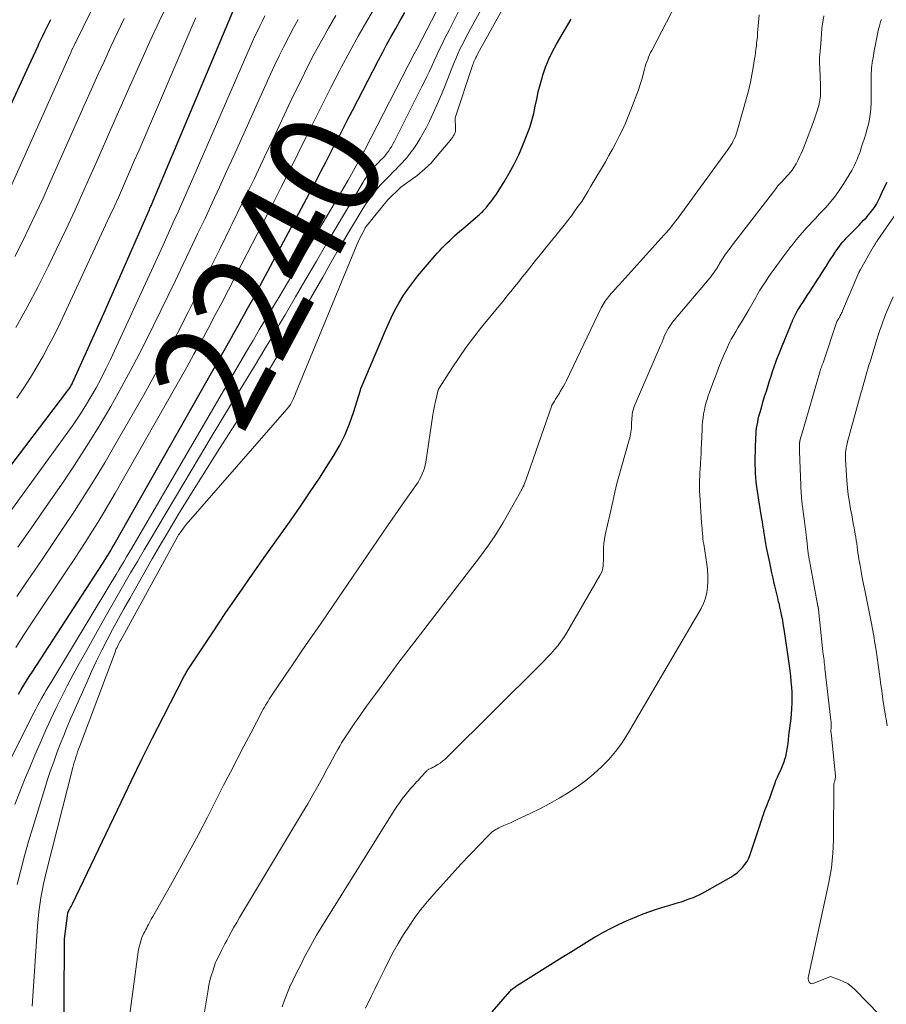
# Model space of a CAD drawing. Units: feet. Extents: x 1189172 to 1191672, y 7083870 to 7091370.
# Drawn here: x 1190002 to 1190079, y 7085261 to 7085349 of the extents above; entities that cross this region are included whole.
import ezdxf
from ezdxf.enums import TextEntityAlignment as Align

# ---------------------------------------------------------------- set-up
doc = ezdxf.new("R2010")
doc.units = ezdxf.units.FT
doc.header["$MEASUREMENT"] = 0
doc.layers.add('Level 44', color=7, linetype='Continuous', lineweight=0)
doc.layers.add('Level 45', color=7, linetype='Continuous', lineweight=0)
doc.styles.add('Style-ENGINEERING', font='ENGINEERING.shx')

msp = doc.modelspace()

# ---------------------------------------------------------------- linework, layer by layer
at = {"layer": 'Level 44', "color": 32, "linetype": 'Continuous', "lineweight": 30, "flags": 128}
for points, elevation in [([(1189997.71, 7085305.04), (1190006.1, 7085316.03), (1190006.16, 7085316.12), (1190006.22, 7085316.2), (1190006.28, 7085316.29), (1190006.33, 7085316.37), (1190006.38, 7085316.46), (1190006.43, 7085316.55), (1190006.48, 7085316.64), (1190006.52, 7085316.74), (1190009.33, 7085322.94), (1190013.41, 7085332.25), (1190013.45, 7085332.35), (1190013.49, 7085332.44), (1190013.54, 7085332.54), (1190013.58, 7085332.63), (1190013.62, 7085332.73), (1190013.66, 7085332.82), (1190013.7, 7085332.92), (1190013.74, 7085333.01), (1190021, 7085350.23)], 2230), ([(1190001.67, 7085288.87), (1190001.91, 7085289.27), (1190002.15, 7085289.66), (1190002.39, 7085290.05), (1190002.64, 7085290.44), (1190002.89, 7085290.83), (1190009.19, 7085300.53), (1190009.35, 7085300.77), (1190009.5, 7085301.01), (1190009.65, 7085301.25), (1190009.79, 7085301.49), (1190009.94, 7085301.73), (1190010.08, 7085301.97), (1190010.22, 7085302.21), (1190010.36, 7085302.46), (1190020.72, 7085320.74), (1190020.96, 7085321.17), (1190021.2, 7085321.6), (1190021.44, 7085322.02), (1190021.68, 7085322.45), (1190021.92, 7085322.88), (1190022.15, 7085323.31), (1190022.38, 7085323.74), (1190022.62, 7085324.17), (1190028.38, 7085334.94), (1190028.79, 7085335.7), (1190029.19, 7085336.47), (1190029.59, 7085337.24), (1190029.99, 7085338.02), (1190030.38, 7085338.79), (1190030.78, 7085339.56), (1190031.18, 7085340.33), (1190031.58, 7085341.1), (1190033.91, 7085345.6), (1190034.29, 7085346.31), (1190034.67, 7085347.03), (1190035.06, 7085347.74), (1190035.46, 7085348.45), (1190035.86, 7085349.16), (1190036.26, 7085349.87)], 2240), ([(1189997.07, 7085333.15), (1190002.59, 7085345.1), (1190002.8, 7085345.55), (1190003.01, 7085346), (1190003.22, 7085346.45), (1190003.43, 7085346.9), (1190003.51, 7085347.06), (1190003.68, 7085347.43), (1190003.86, 7085347.79), (1190004.03, 7085348.16), (1190004.21, 7085348.52), (1190004.39, 7085348.89), (1190004.56, 7085349.26)], 2220), ([(1190005.73, 7085255.69), (1190005.81, 7085266.96), (1190006.09, 7085269.25), (1190006.11, 7085269.31), (1190006.13, 7085269.36), (1190006.17, 7085269.43), (1190006.29, 7085269.65), (1190006.35, 7085269.76), (1190006.41, 7085269.87), (1190006.46, 7085269.99), (1190006.52, 7085270.1), (1190010.87, 7085279.21), (1190011.79, 7085281.13), (1190012.73, 7085283.04), (1190013.68, 7085284.95), (1190014.65, 7085286.85), (1190016.51, 7085290.47), (1190016.56, 7085290.55), (1190016.6, 7085290.63), (1190016.65, 7085290.72), (1190016.69, 7085290.8), (1190016.74, 7085290.88), (1190016.79, 7085290.96), (1190016.85, 7085291.04), (1190016.9, 7085291.12), (1190019.1, 7085294.43), (1190020.26, 7085296.16), (1190021.44, 7085297.88), (1190022.63, 7085299.59), (1190023.83, 7085301.3), (1190026.1, 7085304.48), (1190026.96, 7085305.71), (1190027.81, 7085306.96), (1190028.64, 7085308.21), (1190029.45, 7085309.48), (1190029.92, 7085310.22), (1190030.45, 7085311.14), (1190030.93, 7085312.09), (1190031.33, 7085313.06), (1190031.68, 7085314.06), (1190032.29, 7085316.07), (1190032.3, 7085316.09), (1190032.3, 7085316.1), (1190032.31, 7085316.12), (1190032.31, 7085316.14), (1190032.33, 7085316.2), (1190032.34, 7085316.22), (1190032.34, 7085316.24), (1190032.35, 7085316.26), (1190032.35, 7085316.27), (1190034.44, 7085321.21), (1190034.74, 7085321.89), (1190035.05, 7085322.56), (1190035.39, 7085323.22), (1190035.75, 7085323.87), (1190036.14, 7085324.5), (1190036.55, 7085325.11), (1190036.99, 7085325.71), (1190037.45, 7085326.29), (1190038.99, 7085328.12), (1190039.19, 7085328.35), (1190039.4, 7085328.58), (1190039.61, 7085328.8), (1190039.82, 7085329.02), (1190040.04, 7085329.24), (1190040.26, 7085329.45), (1190040.48, 7085329.66), (1190040.71, 7085329.87), (1190040.73, 7085329.88), (1190040.97, 7085330.1), (1190041.21, 7085330.31), (1190041.46, 7085330.52), (1190041.7, 7085330.72), (1190042.82, 7085331.68), (1190042.93, 7085331.77), (1190043.04, 7085331.87), (1190043.15, 7085331.97), (1190043.25, 7085332.07), (1190043.35, 7085332.17), (1190043.45, 7085332.28), (1190043.55, 7085332.39), (1190043.64, 7085332.5), (1190043.81, 7085332.71), (1190043.99, 7085332.93), (1190044.15, 7085333.16), (1190044.31, 7085333.39), (1190044.47, 7085333.62), (1190045.16, 7085334.71), (1190045.63, 7085335.5), (1190046.07, 7085336.31), (1190046.47, 7085337.14), (1190046.84, 7085337.99), (1190047.24, 7085338.98), (1190047.46, 7085339.59), (1190047.66, 7085340.21), (1190047.82, 7085340.84), (1190047.96, 7085341.48), (1190048.08, 7085342.13), (1190048.22, 7085342.77), (1190048.38, 7085343.4), (1190048.56, 7085344.03), (1190048.63, 7085344.25), (1190048.88, 7085344.98), (1190049.16, 7085345.69), (1190049.49, 7085346.38), (1190049.85, 7085347.05), (1190050.56, 7085348.26), (1190051.16, 7085349.28)], 2250), ([(1190044.09, 7085260.43), (1190045.67, 7085262.25), (1190045.73, 7085262.32), (1190045.8, 7085262.39), (1190045.88, 7085262.46), (1190045.96, 7085262.52), (1190046.04, 7085262.58), (1190046.12, 7085262.64), (1190046.2, 7085262.7), (1190046.28, 7085262.75), (1190050.37, 7085265.32), (1190051.1, 7085265.77), (1190051.82, 7085266.21), (1190052.54, 7085266.66), (1190053.27, 7085267.1), (1190053.38, 7085267.16), (1190054.06, 7085267.56), (1190054.75, 7085267.93), (1190055.46, 7085268.28), (1190056.17, 7085268.6), (1190056.48, 7085268.73), (1190057.05, 7085268.97), (1190057.63, 7085269.2), (1190058.22, 7085269.41), (1190058.81, 7085269.61), (1190059.21, 7085269.74), (1190059.6, 7085269.87), (1190059.99, 7085269.99), (1190060.39, 7085270.11), (1190060.78, 7085270.22), (1190061.03, 7085270.29), (1190061.3, 7085270.38), (1190061.57, 7085270.47), (1190061.84, 7085270.56), (1190062.11, 7085270.67), (1190062.37, 7085270.78), (1190062.63, 7085270.9), (1190062.88, 7085271.03), (1190063.13, 7085271.17), (1190065.46, 7085272.49), (1190065.75, 7085272.67), (1190066.03, 7085272.87), (1190066.28, 7085273.1), (1190066.52, 7085273.34), (1190066.73, 7085273.61), (1190066.92, 7085273.89), (1190067.07, 7085274.19), (1190067.19, 7085274.51), (1190068.08, 7085277.19), (1190068.15, 7085277.41), (1190068.23, 7085277.64), (1190068.3, 7085277.86), (1190068.38, 7085278.09), (1190068.46, 7085278.31), (1190068.54, 7085278.54), (1190068.62, 7085278.76), (1190068.71, 7085278.97), (1190068.74, 7085279.05), (1190068.85, 7085279.3), (1190068.95, 7085279.56), (1190069.04, 7085279.82), (1190069.14, 7085280.08), (1190069.29, 7085280.52), (1190069.4, 7085280.83), (1190069.51, 7085281.13), (1190069.64, 7085281.42), (1190069.77, 7085281.72), (1190069.9, 7085282.01), (1190070.03, 7085282.31), (1190070.15, 7085282.61), (1190070.26, 7085282.91), (1190070.27, 7085282.95), (1190070.38, 7085283.27), (1190070.46, 7085283.6), (1190070.52, 7085283.94), (1190070.57, 7085284.28), (1190070.59, 7085284.46), (1190070.62, 7085284.79), (1190070.66, 7085285.12), (1190070.7, 7085285.44), (1190070.75, 7085285.77), (1190070.79, 7085286.09), (1190070.83, 7085286.42), (1190070.86, 7085286.74), (1190070.89, 7085287.07), (1190070.93, 7085287.57), (1190070.95, 7085288.05), (1190070.96, 7085288.53), (1190070.95, 7085289.02), (1190070.92, 7085289.5), (1190070.88, 7085289.98), (1190070.83, 7085290.46), (1190070.77, 7085290.94), (1190070.71, 7085291.41), (1190070.48, 7085293.06), (1190070.42, 7085293.47), (1190070.36, 7085293.87), (1190070.3, 7085294.27), (1190070.24, 7085294.67), (1190070.19, 7085294.99), (1190070.15, 7085295.23), (1190070.11, 7085295.47), (1190070.06, 7085295.71), (1190070.01, 7085295.94), (1190069.96, 7085296.18), (1190069.91, 7085296.41), (1190069.86, 7085296.65), (1190069.81, 7085296.88), (1190069.75, 7085297.13), (1190069.67, 7085297.49), (1190069.58, 7085297.84), (1190069.5, 7085298.2), (1190069.42, 7085298.56), (1190069.36, 7085298.78), (1190069.26, 7085299.24), (1190069.15, 7085299.71), (1190069.05, 7085300.18), (1190068.95, 7085300.65), (1190068.67, 7085301.98), (1190068.63, 7085302.16), (1190068.6, 7085302.34), (1190068.57, 7085302.53), (1190068.54, 7085302.71), (1190068.51, 7085302.9), (1190068.48, 7085303.08), (1190068.45, 7085303.27), (1190068.43, 7085303.45), (1190068.41, 7085303.57), (1190068.37, 7085303.81), (1190068.33, 7085304.06), (1190068.29, 7085304.3), (1190068.25, 7085304.55), (1190067.96, 7085306.23), (1190067.9, 7085306.63), (1190067.84, 7085307.03), (1190067.79, 7085307.43), (1190067.75, 7085307.83), (1190067.74, 7085307.89), (1190067.71, 7085308.26), (1190067.69, 7085308.63), (1190067.67, 7085309.01), (1190067.66, 7085309.38), (1190067.66, 7085309.75), (1190067.66, 7085310.13), (1190067.67, 7085310.5), (1190067.68, 7085310.87), (1190067.72, 7085311.85), (1190067.73, 7085312.12), (1190067.75, 7085312.39), (1190067.78, 7085312.67), (1190067.82, 7085312.94), (1190067.87, 7085313.21), (1190067.92, 7085313.47), (1190067.98, 7085313.74), (1190068.05, 7085314), (1190068.2, 7085314.49), (1190068.34, 7085314.99), (1190068.49, 7085315.49), (1190068.65, 7085315.99), (1190068.8, 7085316.49), (1190068.93, 7085316.9), (1190069.07, 7085317.32), (1190069.21, 7085317.74), (1190069.35, 7085318.15), (1190069.5, 7085318.57), (1190069.51, 7085318.6), (1190069.66, 7085319), (1190069.81, 7085319.4), (1190069.97, 7085319.79), (1190070.13, 7085320.18), (1190070.17, 7085320.27), (1190070.31, 7085320.62), (1190070.46, 7085320.97), (1190070.6, 7085321.32), (1190070.74, 7085321.67), (1190070.88, 7085322), (1190070.95, 7085322.18), (1190071.03, 7085322.36), (1190071.11, 7085322.54), (1190071.2, 7085322.72), (1190071.28, 7085322.9), (1190071.38, 7085323.08), (1190071.48, 7085323.25), (1190071.58, 7085323.42), (1190071.76, 7085323.7), (1190071.96, 7085324.01), (1190072.16, 7085324.32), (1190072.36, 7085324.63), (1190072.56, 7085324.94), (1190073.27, 7085326), (1190073.47, 7085326.31), (1190073.66, 7085326.61), (1190073.85, 7085326.92), (1190074.05, 7085327.23), (1190074.07, 7085327.27), (1190074.25, 7085327.56), (1190074.43, 7085327.84), (1190074.62, 7085328.13), (1190074.8, 7085328.41), (1190074.9, 7085328.55), (1190075.05, 7085328.76), (1190075.2, 7085328.96), (1190075.35, 7085329.16), (1190075.51, 7085329.35), (1190075.68, 7085329.54), (1190075.85, 7085329.73), (1190076.03, 7085329.91), (1190076.2, 7085330.1), (1190076.92, 7085330.82), (1190077.14, 7085331.05), (1190077.36, 7085331.28), (1190077.58, 7085331.51), (1190077.79, 7085331.75), (1190077.95, 7085331.93), (1190078.07, 7085332.08), (1190078.19, 7085332.24), (1190078.31, 7085332.4), (1190078.41, 7085332.56), (1190078.51, 7085332.73), (1190078.61, 7085332.91), (1190078.7, 7085333.08), (1190078.79, 7085333.26), (1190079.15, 7085334.05), (1190079.26, 7085334.27), (1190079.36, 7085334.48), (1190079.47, 7085334.68)], 2260)]:
    msp.add_lwpolyline(points, dxfattribs=dict(at, elevation=elevation))
at = {"layer": 'Level 45', "color": 32, "linetype": 'Continuous', "lineweight": 0, "flags": 128}
for points, elevation in [([(1190000.22, 7085332.53), (1190006.39, 7085346.35), (1190006.44, 7085346.46), (1190006.49, 7085346.58), (1190006.54, 7085346.69), (1190006.6, 7085346.8), (1190006.65, 7085346.91), (1190006.7, 7085347.01), (1190006.75, 7085347.12), (1190006.81, 7085347.23), (1190014.19, 7085362.32)], 2222), ([(1190002.91, 7085260.93), (1190003.39, 7085268.1), (1190003.44, 7085268.74), (1190003.51, 7085269.37), (1190003.59, 7085270.01), (1190003.69, 7085270.64), (1190003.81, 7085271.27), (1190003.93, 7085271.9), (1190004.07, 7085272.52), (1190004.23, 7085273.14), (1190006.55, 7085282.3), (1190006.61, 7085282.53), (1190006.67, 7085282.77), (1190006.74, 7085283), (1190006.82, 7085283.23), (1190006.89, 7085283.47), (1190006.97, 7085283.7), (1190007.05, 7085283.93), (1190007.14, 7085284.16), (1190010.33, 7085292.63), (1190010.38, 7085292.77), (1190010.44, 7085292.91), (1190010.5, 7085293.04), (1190010.56, 7085293.18), (1190010.62, 7085293.31), (1190010.69, 7085293.45), (1190010.76, 7085293.58), (1190010.83, 7085293.71), (1190015.94, 7085302.99), (1190016.01, 7085303.11), (1190016.02, 7085303.13), (1190016.03, 7085303.15), (1190016.04, 7085303.17), (1190016.06, 7085303.18), (1190016.68, 7085304.05), (1190025.72, 7085314.38), (1190025.88, 7085314.58), (1190026.03, 7085314.79), (1190026.16, 7085315.02), (1190026.27, 7085315.26), (1190026.47, 7085315.74), (1190026.48, 7085315.78), (1190032.12, 7085329.44), (1190032.71, 7085330.58), (1190032.72, 7085330.6), (1190032.8, 7085330.73), (1190034.72, 7085333.09), (1190035.93, 7085334.25), (1190037.27, 7085335.2), (1190037.36, 7085335.26), (1190038.31, 7085336.09), (1190038.45, 7085336.23), (1190038.59, 7085336.36), (1190038.72, 7085336.5), (1190038.84, 7085336.65), (1190040.47, 7085338.61), (1190040.51, 7085338.67), (1190040.56, 7085338.73), (1190040.6, 7085338.8), (1190040.64, 7085338.86), (1190040.68, 7085338.92), (1190040.72, 7085338.99), (1190040.75, 7085339.06), (1190040.77, 7085339.13), (1190040.8, 7085339.23), (1190040.81, 7085339.31), (1190040.82, 7085339.39), (1190040.82, 7085339.47), (1190040.79, 7085340.45), (1190042.37, 7085345.22), (1190042.42, 7085345.35), (1190042.46, 7085345.47), (1190042.51, 7085345.59), (1190042.56, 7085345.71), (1190042.62, 7085345.84), (1190042.68, 7085345.95), (1190042.74, 7085346.07), (1190042.8, 7085346.19), (1190046.16, 7085352.23)], 2248), ([(1189999.89, 7085280.95), (1190003.06, 7085287.19), (1190003.24, 7085287.53), (1190003.41, 7085287.87), (1190003.6, 7085288.21), (1190003.78, 7085288.54), (1190003.97, 7085288.88), (1190004.16, 7085289.21), (1190004.36, 7085289.54), (1190004.56, 7085289.87), (1190009.96, 7085298.8), (1190010.19, 7085299.19), (1190010.43, 7085299.58), (1190010.66, 7085299.98), (1190010.9, 7085300.37), (1190011.13, 7085300.76), (1190011.36, 7085301.16), (1190011.59, 7085301.55), (1190011.82, 7085301.94), (1190021.5, 7085318.53), (1190021.8, 7085319.03), (1190022.09, 7085319.53), (1190022.38, 7085320.03), (1190022.68, 7085320.53), (1190022.71, 7085320.57), (1190022.99, 7085321.05), (1190023.27, 7085321.52), (1190023.56, 7085322), (1190023.84, 7085322.47), (1190024.13, 7085322.95), (1190024.41, 7085323.43), (1190024.7, 7085323.9), (1190024.98, 7085324.38), (1190031.21, 7085334.86), (1190032.46, 7085337.14), (1190032.49, 7085337.19), (1190032.52, 7085337.25), (1190032.55, 7085337.3), (1190032.58, 7085337.36), (1190032.61, 7085337.42), (1190032.64, 7085337.47), (1190032.67, 7085337.53), (1190032.7, 7085337.59), (1190037.15, 7085346.22), (1190037.18, 7085346.27), (1190037.21, 7085346.33), (1190037.24, 7085346.38), (1190037.27, 7085346.43), (1190037.29, 7085346.49), (1190037.32, 7085346.54), (1190037.35, 7085346.6), (1190037.38, 7085346.65), (1190039.53, 7085350.81)], 2242), ([(1190001.45, 7085321.69), (1190002.47, 7085323.51), (1190003.43, 7085325.35), (1190004.36, 7085327.21), (1190005.06, 7085328.64), (1190005.91, 7085330.43), (1190006.74, 7085332.22), (1190007.56, 7085334.02), (1190008.37, 7085335.82), (1190009.17, 7085337.63), (1190009.96, 7085339.44), (1190010.76, 7085341.25), (1190011.56, 7085343.06), (1190012.59, 7085345.39), (1190013.43, 7085347.27), (1190014.3, 7085349.14), (1190015.19, 7085351.01)], 2226), ([(1190001.57, 7085271.82), (1190001.88, 7085273.11), (1190002.22, 7085274.39), (1190002.58, 7085275.67), (1190002.96, 7085276.94), (1190004.03, 7085280.42), (1190004.29, 7085281.23), (1190004.55, 7085282.02), (1190004.83, 7085282.82), (1190005.12, 7085283.6), (1190005.42, 7085284.39), (1190005.73, 7085285.17), (1190006.05, 7085285.95), (1190006.38, 7085286.72), (1190007.79, 7085289.92), (1190008.22, 7085290.88), (1190008.67, 7085291.84), (1190009.14, 7085292.79), (1190009.62, 7085293.73), (1190010.11, 7085294.66), (1190010.61, 7085295.59), (1190011.12, 7085296.51), (1190011.64, 7085297.43), (1190013.66, 7085300.98), (1190014.06, 7085301.69), (1190014.48, 7085302.4), (1190014.89, 7085303.1), (1190015.31, 7085303.8), (1190016.11, 7085305.12), (1190016.94, 7085306.47), (1190017.78, 7085307.82), (1190018.62, 7085309.17), (1190019.47, 7085310.51), (1190021.56, 7085313.77), (1190022.8, 7085315.75), (1190024.03, 7085317.75), (1190025.22, 7085319.76), (1190026.4, 7085321.79), (1190028.92, 7085326.2), (1190029.55, 7085327.31), (1190030.19, 7085328.41), (1190030.84, 7085329.52), (1190031.49, 7085330.62), (1190032.26, 7085331.91), (1190032.54, 7085332.36), (1190032.82, 7085332.79), (1190033.13, 7085333.22), (1190033.44, 7085333.64), (1190033.77, 7085334.05), (1190034.11, 7085334.45), (1190034.47, 7085334.84), (1190034.83, 7085335.21), (1190035.29, 7085335.67), (1190035.49, 7085335.86), (1190035.68, 7085336.06), (1190035.87, 7085336.25), (1190036.06, 7085336.45), (1190036.25, 7085336.65), (1190036.43, 7085336.85), (1190036.6, 7085337.06), (1190036.76, 7085337.28), (1190037.07, 7085337.71), (1190037.37, 7085338.15), (1190037.66, 7085338.6), (1190037.93, 7085339.06), (1190038.18, 7085339.54), (1190038.47, 7085340.14), (1190038.85, 7085340.93), (1190039.21, 7085341.72), (1190039.55, 7085342.52), (1190039.88, 7085343.33), (1190040.45, 7085344.8), (1190040.64, 7085345.26), (1190040.83, 7085345.72), (1190041.03, 7085346.18), (1190041.24, 7085346.64), (1190041.46, 7085347.08), (1190041.68, 7085347.53), (1190041.91, 7085347.97), (1190042.14, 7085348.41), (1190043.88, 7085351.57)], 2246), ([(1190010.82, 7085254.03), (1190012.39, 7085265.79), (1190012.43, 7085266.01), (1190012.47, 7085266.23), (1190012.53, 7085266.45), (1190012.59, 7085266.67), (1190012.73, 7085267.09), (1190012.76, 7085267.15), (1190012.91, 7085267.47), (1190012.99, 7085267.63), (1190013.07, 7085267.79), (1190013.16, 7085267.95), (1190013.24, 7085268.11), (1190013.32, 7085268.26), (1190013.44, 7085268.49), (1190013.57, 7085268.72), (1190013.7, 7085268.95), (1190013.83, 7085269.18), (1190015.29, 7085271.74), (1190016.14, 7085273.25), (1190016.97, 7085274.77), (1190017.79, 7085276.3), (1190018.59, 7085277.85), (1190020.05, 7085280.71), (1190020.65, 7085281.88), (1190021.26, 7085283.05), (1190021.86, 7085284.21), (1190022.47, 7085285.38), (1190023.5, 7085287.34), (1190023.6, 7085287.52), (1190023.71, 7085287.7), (1190023.81, 7085287.88), (1190023.92, 7085288.06), (1190024.03, 7085288.24), (1190024.14, 7085288.41), (1190024.26, 7085288.59), (1190024.37, 7085288.76), (1190025.57, 7085290.53), (1190026.28, 7085291.59), (1190027, 7085292.64), (1190027.72, 7085293.7), (1190028.44, 7085294.75), (1190034.71, 7085303.92), (1190035.19, 7085304.62), (1190035.67, 7085305.31), (1190036.16, 7085306), (1190036.65, 7085306.69), (1190037.31, 7085307.62), (1190037.46, 7085307.85), (1190037.6, 7085308.08), (1190037.73, 7085308.33), (1190037.84, 7085308.58), (1190037.94, 7085308.84), (1190038.03, 7085309.1), (1190038.09, 7085309.37), (1190038.14, 7085309.64), (1190038.79, 7085313.87), (1190038.85, 7085314.23), (1190038.92, 7085314.6), (1190039, 7085314.96), (1190039.08, 7085315.31), (1190039.24, 7085315.99), (1190039.24, 7085316.01), (1190039.25, 7085316.03), (1190039.26, 7085316.05), (1190039.27, 7085316.07), (1190039.3, 7085316.16), (1190039.31, 7085316.18), (1190039.32, 7085316.2), (1190039.33, 7085316.22), (1190039.34, 7085316.24), (1190040.52, 7085318.08), (1190041.14, 7085319.01), (1190041.78, 7085319.93), (1190042.45, 7085320.82), (1190043.14, 7085321.7), (1190044.72, 7085323.62), (1190045.07, 7085324.05), (1190045.41, 7085324.47), (1190045.76, 7085324.9), (1190046.1, 7085325.32), (1190046.44, 7085325.75), (1190046.78, 7085326.18), (1190047.13, 7085326.61), (1190047.47, 7085327.03), (1190047.66, 7085327.27), (1190048.1, 7085327.82), (1190048.54, 7085328.36), (1190048.97, 7085328.9), (1190049.41, 7085329.45), (1190050.55, 7085330.85), (1190050.88, 7085331.26), (1190051.2, 7085331.68), (1190051.51, 7085332.11), (1190051.81, 7085332.54), (1190052.11, 7085332.97), (1190052.4, 7085333.42), (1190052.67, 7085333.86), (1190052.94, 7085334.32), (1190054.23, 7085336.52), (1190054.55, 7085337.08), (1190054.87, 7085337.65), (1190055.18, 7085338.22), (1190055.48, 7085338.8), (1190055.76, 7085339.38), (1190056.03, 7085339.97), (1190056.28, 7085340.56), (1190056.52, 7085341.17), (1190057.19, 7085342.95), (1190057.32, 7085343.33), (1190057.45, 7085343.71), (1190057.56, 7085344.09), (1190057.66, 7085344.47), (1190057.75, 7085344.81), (1190057.81, 7085345.03), (1190057.87, 7085345.24), (1190057.94, 7085345.45), (1190058.02, 7085345.66), (1190058.1, 7085345.87), (1190058.19, 7085346.08), (1190058.28, 7085346.28), (1190058.38, 7085346.48), (1190060.6, 7085350.74)], 2252), ([(1190001.36, 7085279), (1190001.79, 7085280.11), (1190002.22, 7085281.21), (1190002.68, 7085282.31), (1190003.14, 7085283.4), (1190003.61, 7085284.49), (1190004.07, 7085285.53), (1190004.55, 7085286.56), (1190005.03, 7085287.58), (1190005.53, 7085288.6), (1190006.05, 7085289.61), (1190006.58, 7085290.61), (1190007.12, 7085291.61), (1190007.67, 7085292.6), (1190009.33, 7085295.54), (1190009.92, 7085296.58), (1190010.52, 7085297.63), (1190011.12, 7085298.67), (1190011.72, 7085299.71), (1190012.33, 7085300.75), (1190012.94, 7085301.78), (1190013.55, 7085302.82), (1190014.16, 7085303.85), (1190017.89, 7085310.11), (1190018.84, 7085311.71), (1190019.8, 7085313.29), (1190020.76, 7085314.88), (1190021.73, 7085316.46), (1190022.24, 7085317.28), (1190022.95, 7085318.45), (1190023.66, 7085319.63), (1190024.36, 7085320.8), (1190025.06, 7085321.99), (1190025.55, 7085322.82), (1190026.48, 7085324.42), (1190027.42, 7085326.02), (1190028.36, 7085327.62), (1190029.3, 7085329.22), (1190032.53, 7085334.69), (1190032.67, 7085334.91), (1190032.81, 7085335.12), (1190032.95, 7085335.33), (1190033.1, 7085335.54), (1190033.26, 7085335.74), (1190033.42, 7085335.94), (1190033.6, 7085336.13), (1190033.77, 7085336.31), (1190033.99, 7085336.52), (1190034.08, 7085336.62), (1190034.17, 7085336.71), (1190034.27, 7085336.8), (1190034.36, 7085336.9), (1190034.45, 7085336.99), (1190034.53, 7085337.09), (1190034.61, 7085337.19), (1190034.69, 7085337.3), (1190034.83, 7085337.5), (1190034.97, 7085337.71), (1190035.1, 7085337.92), (1190035.22, 7085338.14), (1190035.34, 7085338.36), (1190037.8, 7085343.24), (1190038.03, 7085343.7), (1190038.25, 7085344.15), (1190038.47, 7085344.61), (1190038.68, 7085345.08), (1190038.89, 7085345.54), (1190039.11, 7085346), (1190039.32, 7085346.46), (1190039.55, 7085346.92), (1190039.87, 7085347.57), (1190040.26, 7085348.35), (1190040.66, 7085349.13), (1190041.06, 7085349.91)], 2244), ([(1190001.43, 7085293.05), (1190002.17, 7085294.18), (1190002.91, 7085295.31), (1190006.03, 7085299.98), (1190006.59, 7085300.82), (1190007.15, 7085301.67), (1190007.7, 7085302.52), (1190008.24, 7085303.38), (1190008.78, 7085304.24), (1190009.31, 7085305.11), (1190009.82, 7085305.98), (1190010.33, 7085306.86), (1190016.75, 7085318.14), (1190017.39, 7085319.28), (1190018.03, 7085320.43), (1190018.65, 7085321.58), (1190019.27, 7085322.74), (1190019.88, 7085323.9), (1190020.49, 7085325.06), (1190021.09, 7085326.23), (1190021.69, 7085327.39), (1190024.44, 7085332.74), (1190025.19, 7085334.23), (1190025.94, 7085335.71), (1190026.68, 7085337.21), (1190027.42, 7085338.7), (1190028.15, 7085340.19), (1190028.9, 7085341.68), (1190029.65, 7085343.17), (1190030.42, 7085344.64), (1190030.61, 7085345.02), (1190031.34, 7085346.39), (1190032.09, 7085347.75), (1190032.86, 7085349.09), (1190033.65, 7085350.42)], 2238), ([(1190000.53, 7085304.62), (1190006.1, 7085312.3), (1190006.64, 7085313.07), (1190007.17, 7085313.86), (1190007.68, 7085314.66), (1190008.16, 7085315.47), (1190008.63, 7085316.29), (1190009.07, 7085317.13), (1190009.5, 7085317.97), (1190009.91, 7085318.83), (1190014.62, 7085329.05), (1190014.96, 7085329.79), (1190015.3, 7085330.54), (1190015.63, 7085331.28), (1190015.97, 7085332.03), (1190016.31, 7085332.77), (1190016.64, 7085333.52), (1190016.97, 7085334.27), (1190017.3, 7085335.02), (1190022.64, 7085347.28), (1190022.85, 7085347.75), (1190023.07, 7085348.21), (1190023.29, 7085348.66), (1190023.52, 7085349.12), (1190023.75, 7085349.57)], 2232), ([(1190001.34, 7085328.04), (1190002, 7085329.33), (1190002.64, 7085330.63), (1190003.27, 7085331.94), (1190003.88, 7085333.25), (1190004.47, 7085334.57), (1190007.09, 7085340.48), (1190007.66, 7085341.75), (1190008.22, 7085343.02), (1190008.79, 7085344.29), (1190009.37, 7085345.56), (1190009.95, 7085346.83), (1190010.54, 7085348.09), (1190011.14, 7085349.35)], 2224), ([(1190001.52, 7085315.37), (1190002.15, 7085316.29), (1190002.74, 7085317.22), (1190003.32, 7085318.16), (1190003.88, 7085319.12), (1190004.41, 7085320.09), (1190004.92, 7085321.07), (1190005.4, 7085322.07), (1190009.48, 7085330.83), (1190009.87, 7085331.66), (1190010.25, 7085332.49), (1190010.62, 7085333.32), (1190010.99, 7085334.15), (1190011.35, 7085334.99), (1190011.72, 7085335.83), (1190012.08, 7085336.67), (1190012.44, 7085337.5), (1190017.21, 7085348.6), (1190017.56, 7085349.4)], 2228), ([(1190001.54, 7085297.61), (1190002.61, 7085299.18), (1190002.81, 7085299.47), (1190003.79, 7085300.91), (1190004.76, 7085302.34), (1190005.72, 7085303.79), (1190006.68, 7085305.23), (1190007.62, 7085306.69), (1190008.55, 7085308.16), (1190009.44, 7085309.64), (1190010.32, 7085311.14), (1190012.86, 7085315.59), (1190013.9, 7085317.44), (1190014.92, 7085319.3), (1190015.91, 7085321.18), (1190016.88, 7085323.06), (1190017.84, 7085324.95), (1190018.79, 7085326.85), (1190019.73, 7085328.75), (1190020.67, 7085330.65), (1190020.79, 7085330.9), (1190021.78, 7085332.94), (1190022.77, 7085334.97), (1190023.74, 7085337.01), (1190024.71, 7085339.06), (1190025.83, 7085341.46), (1190026.4, 7085342.65), (1190026.98, 7085343.83), (1190027.57, 7085345.01), (1190028.17, 7085346.18), (1190028.8, 7085347.34), (1190029.44, 7085348.48), (1190030.11, 7085349.62)], 2236), ([(1190001.63, 7085302.01), (1190002.34, 7085303.02), (1190003.04, 7085304.04), (1190003.74, 7085305.05), (1190005.55, 7085307.66), (1190006.7, 7085309.37), (1190007.81, 7085311.09), (1190008.89, 7085312.84), (1190009.94, 7085314.61), (1190010.94, 7085316.4), (1190011.92, 7085318.21), (1190012.86, 7085320.03), (1190013.78, 7085321.87), (1190015.73, 7085325.9), (1190016.4, 7085327.29), (1190017.06, 7085328.67), (1190017.72, 7085330.06), (1190018.38, 7085331.45), (1190019.03, 7085332.85), (1190019.68, 7085334.24), (1190020.32, 7085335.64), (1190020.95, 7085337.04), (1190024.26, 7085344.36), (1190024.64, 7085345.19), (1190025.03, 7085346.01), (1190025.44, 7085346.83), (1190025.85, 7085347.64), (1190026.28, 7085348.45), (1190026.73, 7085349.25)], 2234), ([(1190017.47, 7085255.23), (1190018.65, 7085262.39), (1190018.73, 7085262.81), (1190018.82, 7085263.23), (1190018.94, 7085263.65), (1190019.07, 7085264.06), (1190019.33, 7085264.85), (1190019.39, 7085264.96), (1190019.7, 7085265.6), (1190019.85, 7085265.91), (1190020.01, 7085266.22), (1190020.17, 7085266.53), (1190020.33, 7085266.83), (1190020.48, 7085267.11), (1190020.72, 7085267.56), (1190020.97, 7085268), (1190021.22, 7085268.44), (1190021.48, 7085268.87), (1190027.11, 7085278.28), (1190027.58, 7085279.06), (1190028.03, 7085279.85), (1190028.48, 7085280.64), (1190028.92, 7085281.44), (1190029.31, 7085282.17), (1190029.55, 7085282.6), (1190029.79, 7085283.04), (1190030.03, 7085283.48), (1190030.28, 7085283.92), (1190030.45, 7085284.22), (1190030.61, 7085284.5), (1190030.78, 7085284.78), (1190030.95, 7085285.05), (1190031.13, 7085285.32), (1190031.32, 7085285.59), (1190031.5, 7085285.86), (1190031.69, 7085286.13), (1190031.87, 7085286.4), (1190032.04, 7085286.63), (1190032.31, 7085287.01), (1190032.58, 7085287.4), (1190032.85, 7085287.78), (1190033.12, 7085288.15), (1190034.16, 7085289.56), (1190034.95, 7085290.64), (1190035.75, 7085291.72), (1190036.56, 7085292.79), (1190037.38, 7085293.85), (1190042.95, 7085301.09), (1190043.7, 7085302.11), (1190044.42, 7085303.15), (1190045.08, 7085304.23), (1190045.72, 7085305.32), (1190046.77, 7085307.25), (1190046.85, 7085307.4), (1190046.92, 7085307.55), (1190046.99, 7085307.71), (1190047.05, 7085307.87), (1190047.11, 7085308.03), (1190047.17, 7085308.19), (1190047.23, 7085308.36), (1190047.28, 7085308.52), (1190049.43, 7085314.71), (1190049.44, 7085314.74), (1190049.67, 7085315.1), (1190049.78, 7085315.27), (1190049.89, 7085315.45), (1190050, 7085315.63), (1190050.11, 7085315.81), (1190050.19, 7085315.94), (1190050.34, 7085316.19), (1190050.48, 7085316.44), (1190050.62, 7085316.69), (1190050.74, 7085316.95), (1190053.87, 7085323.43), (1190053.95, 7085323.58), (1190054.03, 7085323.73), (1190054.12, 7085323.88), (1190054.21, 7085324.03), (1190054.3, 7085324.17), (1190054.41, 7085324.31), (1190054.51, 7085324.44), (1190054.62, 7085324.57), (1190054.75, 7085324.72), (1190054.92, 7085324.91), (1190055.1, 7085325.11), (1190055.28, 7085325.31), (1190055.46, 7085325.51), (1190059.5, 7085329.96), (1190059.68, 7085330.16), (1190059.85, 7085330.36), (1190060.02, 7085330.57), (1190060.19, 7085330.77), (1190060.36, 7085330.98), (1190060.52, 7085331.19), (1190060.68, 7085331.4), (1190060.84, 7085331.62), (1190065.24, 7085337.65), (1190065.36, 7085337.83), (1190065.47, 7085338.01), (1190065.58, 7085338.19), (1190065.69, 7085338.38), (1190065.78, 7085338.57), (1190065.87, 7085338.77), (1190065.94, 7085338.97), (1190066.01, 7085339.17), (1190066.9, 7085342.34), (1190067.07, 7085342.99), (1190067.23, 7085343.64), (1190067.36, 7085344.3), (1190067.48, 7085344.96), (1190067.6, 7085345.72), (1190067.65, 7085346), (1190067.69, 7085346.29), (1190067.72, 7085346.58), (1190067.76, 7085346.87), (1190067.78, 7085347.16), (1190067.81, 7085347.45), (1190067.84, 7085347.74), (1190067.86, 7085348.03), (1190068, 7085349.65)], 2254), ([(1190025.3, 7085260.87), (1190025.51, 7085261.47), (1190025.95, 7085262.62), (1190025.96, 7085262.64), (1190025.97, 7085262.66), (1190025.97, 7085262.68), (1190025.98, 7085262.7), (1190026.02, 7085262.78), (1190026.03, 7085262.8), (1190026.04, 7085262.82), (1190026.05, 7085262.84), (1190026.06, 7085262.86), (1190026.49, 7085263.74), (1190026.72, 7085264.19), (1190026.95, 7085264.65), (1190027.18, 7085265.1), (1190027.42, 7085265.55), (1190027.64, 7085265.97), (1190028, 7085266.63), (1190028.37, 7085267.28), (1190028.75, 7085267.92), (1190029.14, 7085268.56), (1190035.32, 7085278.44), (1190035.55, 7085278.8), (1190035.79, 7085279.14), (1190036.04, 7085279.48), (1190036.3, 7085279.82), (1190036.8, 7085280.44), (1190036.82, 7085280.46), (1190036.83, 7085280.48), (1190036.85, 7085280.49), (1190036.86, 7085280.51), (1190036.92, 7085280.57), (1190036.94, 7085280.58), (1190036.95, 7085280.6), (1190036.97, 7085280.61), (1190036.98, 7085280.63), (1190037.21, 7085280.87), (1190037.33, 7085281.01), (1190037.46, 7085281.14), (1190037.58, 7085281.28), (1190037.71, 7085281.42), (1190038.22, 7085281.98), (1190038.23, 7085282), (1190038.25, 7085282.02), (1190038.26, 7085282.03), (1190038.28, 7085282.05), (1190038.35, 7085282.1), (1190038.37, 7085282.11), (1190038.39, 7085282.13), (1190038.41, 7085282.14), (1190038.43, 7085282.15), (1190038.57, 7085282.21), (1190038.66, 7085282.25), (1190038.75, 7085282.29), (1190038.83, 7085282.34), (1190038.92, 7085282.39), (1190039.22, 7085282.56), (1190039.44, 7085282.7), (1190039.66, 7085282.86), (1190039.87, 7085283.03), (1190040.07, 7085283.21), (1190048.43, 7085291.52), (1190048.75, 7085291.84), (1190049.06, 7085292.17), (1190049.37, 7085292.51), (1190049.68, 7085292.85), (1190049.97, 7085293.2), (1190050.24, 7085293.57), (1190050.5, 7085293.94), (1190050.74, 7085294.33), (1190053.75, 7085299.48), (1190053.85, 7085299.69), (1190053.94, 7085299.91), (1190053.99, 7085300.13), (1190054.03, 7085300.36), (1190054.04, 7085300.6), (1190054.05, 7085300.84), (1190054.06, 7085301.07), (1190054.06, 7085301.31), (1190054.06, 7085301.6), (1190054.07, 7085301.98), (1190054.1, 7085302.36), (1190054.15, 7085302.74), (1190054.22, 7085303.11), (1190054.62, 7085304.91), (1190054.71, 7085305.31), (1190054.8, 7085305.72), (1190054.89, 7085306.12), (1190054.98, 7085306.53), (1190055.07, 7085306.93), (1190055.17, 7085307.33), (1190055.27, 7085307.73), (1190055.38, 7085308.13), (1190056.36, 7085311.62), (1190056.41, 7085311.79), (1190056.45, 7085311.97), (1190056.48, 7085312.14), (1190056.52, 7085312.32), (1190056.54, 7085312.5), (1190056.56, 7085312.67), (1190056.57, 7085312.85), (1190056.58, 7085313.03), (1190056.61, 7085313.6), (1190056.62, 7085313.75), (1190056.64, 7085313.91), (1190056.66, 7085314.06), (1190056.69, 7085314.22), (1190056.74, 7085314.37), (1190056.78, 7085314.52), (1190056.84, 7085314.67), (1190056.9, 7085314.81), (1190059.09, 7085319.85), (1190059.18, 7085320.08), (1190059.28, 7085320.31), (1190059.37, 7085320.54), (1190059.47, 7085320.77), (1190059.48, 7085320.81), (1190059.57, 7085321.02), (1190059.67, 7085321.22), (1190059.77, 7085321.42), (1190059.88, 7085321.61), (1190059.99, 7085321.81), (1190060.12, 7085321.99), (1190060.25, 7085322.17), (1190060.39, 7085322.34), (1190063.54, 7085326.05), (1190063.67, 7085326.21), (1190063.79, 7085326.38), (1190063.92, 7085326.54), (1190064.03, 7085326.71), (1190064.15, 7085326.89), (1190064.21, 7085326.97), (1190064.26, 7085327.06), (1190064.31, 7085327.15), (1190064.36, 7085327.24), (1190064.41, 7085327.33), (1190064.46, 7085327.42), (1190064.52, 7085327.51), (1190064.57, 7085327.6), (1190064.67, 7085327.75), (1190064.77, 7085327.91), (1190064.88, 7085328.07), (1190064.99, 7085328.23), (1190065.11, 7085328.39), (1190065.29, 7085328.64), (1190065.49, 7085328.91), (1190065.7, 7085329.19), (1190065.91, 7085329.47), (1190066.12, 7085329.74), (1190069.49, 7085334.1), (1190069.6, 7085334.24), (1190069.71, 7085334.38), (1190069.83, 7085334.52), (1190069.96, 7085334.65), (1190070.08, 7085334.79), (1190070.21, 7085334.92), (1190070.33, 7085335.05), (1190070.45, 7085335.19), (1190070.59, 7085335.34), (1190070.78, 7085335.55), (1190070.95, 7085335.77), (1190071.11, 7085336), (1190071.26, 7085336.25), (1190071.32, 7085336.34), (1190071.48, 7085336.64), (1190071.63, 7085336.95), (1190071.77, 7085337.26), (1190071.9, 7085337.57), (1190072.86, 7085340.1), (1190072.96, 7085340.37), (1190073.05, 7085340.63), (1190073.14, 7085340.9), (1190073.23, 7085341.16), (1190073.3, 7085341.38), (1190073.35, 7085341.54), (1190073.39, 7085341.7), (1190073.42, 7085341.87), (1190073.45, 7085342.04), (1190073.48, 7085342.2), (1190073.49, 7085342.37), (1190073.5, 7085342.54), (1190073.5, 7085342.71), (1190073.5, 7085342.99), (1190073.49, 7085343.29), (1190073.49, 7085343.6), (1190073.48, 7085343.91), (1190073.46, 7085344.21), (1190073.41, 7085345.42), (1190073.4, 7085345.55), (1190073.4, 7085345.68), (1190073.41, 7085345.81), (1190073.42, 7085345.94), (1190073.43, 7085346.07), (1190073.44, 7085346.2), (1190073.46, 7085346.32), (1190073.47, 7085346.45), (1190073.48, 7085346.51), (1190073.49, 7085346.66), (1190073.51, 7085346.82), (1190073.52, 7085346.97), (1190073.53, 7085347.13), (1190073.58, 7085347.92), (1190073.63, 7085348.47), (1190073.7, 7085349.02), (1190073.79, 7085349.57)], 2256), ([(1190032.74, 7085260.76), (1190033.28, 7085261.87), (1190033.58, 7085262.47), (1190033.88, 7085263.08), (1190034.18, 7085263.69), (1190034.48, 7085264.29), (1190034.82, 7085264.96), (1190035.24, 7085265.76), (1190035.69, 7085266.56), (1190036.16, 7085267.34), (1190036.65, 7085268.11), (1190037.17, 7085268.86), (1190037.72, 7085269.59), (1190038.29, 7085270.3), (1190038.89, 7085270.99), (1190041.32, 7085273.67), (1190041.42, 7085273.78), (1190041.53, 7085273.9), (1190041.64, 7085274.01), (1190041.74, 7085274.12), (1190041.85, 7085274.23), (1190041.96, 7085274.34), (1190042.07, 7085274.45), (1190042.18, 7085274.56), (1190043.68, 7085276.13), (1190043.73, 7085276.19), (1190043.79, 7085276.25), (1190043.85, 7085276.31), (1190043.91, 7085276.37), (1190043.97, 7085276.42), (1190044.03, 7085276.48), (1190044.09, 7085276.53), (1190044.16, 7085276.57), (1190044.28, 7085276.66), (1190044.41, 7085276.74), (1190044.54, 7085276.82), (1190044.68, 7085276.89), (1190044.82, 7085276.96), (1190045.14, 7085277.1), (1190045.44, 7085277.23), (1190045.74, 7085277.36), (1190046.03, 7085277.5), (1190046.33, 7085277.64), (1190047.56, 7085278.21), (1190048.42, 7085278.63), (1190049.26, 7085279.07), (1190050.09, 7085279.54), (1190050.91, 7085280.04), (1190050.93, 7085280.05), (1190051.71, 7085280.57), (1190052.47, 7085281.13), (1190053.19, 7085281.73), (1190053.89, 7085282.35), (1190054.54, 7085283.03), (1190055.15, 7085283.73), (1190055.7, 7085284.49), (1190056.21, 7085285.28), (1190062.8, 7085296.54), (1190063.02, 7085296.99), (1190063.2, 7085297.46), (1190063.32, 7085297.95), (1190063.39, 7085298.45), (1190063.41, 7085298.96), (1190063.41, 7085299.47), (1190063.38, 7085299.98), (1190063.31, 7085300.49), (1190063.04, 7085302.3), (1190063, 7085302.53), (1190062.97, 7085302.77), (1190062.95, 7085303.01), (1190062.92, 7085303.25), (1190062.91, 7085303.49), (1190062.89, 7085303.73), (1190062.87, 7085303.97), (1190062.85, 7085304.21), (1190062.69, 7085306.69), (1190062.67, 7085307.02), (1190062.66, 7085307.36), (1190062.66, 7085307.7), (1190062.67, 7085308.04), (1190062.68, 7085308.37), (1190062.7, 7085308.71), (1190062.72, 7085309.05), (1190062.74, 7085309.39), (1190062.75, 7085309.56), (1190062.78, 7085309.99), (1190062.8, 7085310.41), (1190062.82, 7085310.84), (1190062.84, 7085311.27), (1190062.89, 7085312.55), (1190062.91, 7085312.9), (1190062.94, 7085313.26), (1190062.98, 7085313.61), (1190063.03, 7085313.96), (1190063.1, 7085314.31), (1190063.18, 7085314.66), (1190063.27, 7085315), (1190063.38, 7085315.34), (1190063.42, 7085315.48), (1190063.56, 7085315.89), (1190063.71, 7085316.29), (1190063.85, 7085316.69), (1190064, 7085317.1), (1190064.2, 7085317.61), (1190064.4, 7085318.12), (1190064.6, 7085318.63), (1190064.82, 7085319.13), (1190065.04, 7085319.64), (1190065.16, 7085319.92), (1190065.33, 7085320.28), (1190065.51, 7085320.63), (1190065.7, 7085320.97), (1190065.9, 7085321.31), (1190066.1, 7085321.65), (1190066.31, 7085321.99), (1190066.51, 7085322.32), (1190066.71, 7085322.66), (1190067.1, 7085323.31), (1190067.22, 7085323.53), (1190067.34, 7085323.74), (1190067.46, 7085323.95), (1190067.58, 7085324.17), (1190067.7, 7085324.38), (1190067.82, 7085324.6), (1190067.94, 7085324.81), (1190068.07, 7085325.01), (1190068.31, 7085325.38), (1190068.56, 7085325.77), (1190068.82, 7085326.15), (1190069.08, 7085326.53), (1190069.35, 7085326.9), (1190070.22, 7085328.09), (1190070.49, 7085328.45), (1190070.76, 7085328.81), (1190071.04, 7085329.17), (1190071.32, 7085329.52), (1190071.35, 7085329.56), (1190071.62, 7085329.89), (1190071.9, 7085330.22), (1190072.18, 7085330.53), (1190072.48, 7085330.85), (1190072.77, 7085331.16), (1190073.07, 7085331.47), (1190073.36, 7085331.78), (1190073.66, 7085332.09), (1190073.99, 7085332.44), (1190074.43, 7085332.95), (1190074.85, 7085333.47), (1190075.23, 7085334.02), (1190075.59, 7085334.58), (1190076.29, 7085335.74), (1190076.42, 7085335.98), (1190076.55, 7085336.22), (1190076.67, 7085336.47), (1190076.78, 7085336.73), (1190076.88, 7085336.98), (1190076.98, 7085337.24), (1190077.07, 7085337.5), (1190077.15, 7085337.76), (1190077.55, 7085338.99), (1190077.66, 7085339.38), (1190077.76, 7085339.76), (1190077.85, 7085340.15), (1190077.92, 7085340.55), (1190077.97, 7085340.94), (1190078.01, 7085341.34), (1190078.03, 7085341.74), (1190078.04, 7085342.14), (1190078.04, 7085343.94), (1190078.04, 7085344.08), (1190078.04, 7085344.23), (1190078.04, 7085344.37), (1190078.04, 7085344.51), (1190078.05, 7085344.66), (1190078.06, 7085344.8), (1190078.07, 7085344.94), (1190078.09, 7085345.09), (1190078.13, 7085345.4), (1190078.18, 7085345.7), (1190078.23, 7085346), (1190078.28, 7085346.3), (1190078.34, 7085346.6), (1190078.46, 7085347.17), (1190078.49, 7085347.33), (1190078.52, 7085347.48), (1190078.55, 7085347.64), (1190078.57, 7085347.79), (1190078.6, 7085347.95), (1190078.63, 7085348.1), (1190078.66, 7085348.26), (1190078.7, 7085348.41), (1190078.74, 7085348.57), (1190078.81, 7085348.8), (1190078.88, 7085349.03), (1190078.95, 7085349.26)], 2258), ([(1190080.9, 7085257.97), (1190076.6, 7085262.39), (1190076.29, 7085262.67), (1190075.96, 7085262.93), (1190075.59, 7085263.13), (1190075.2, 7085263.3), (1190074.4, 7085263.6), (1190072.83, 7085262.96), (1190072.72, 7085262.94), (1190072.62, 7085262.96), (1190072.54, 7085263.02), (1190072.47, 7085263.1), (1190072.43, 7085263.23), (1190072.4, 7085263.36), (1190072.4, 7085263.49), (1190072.42, 7085263.62), (1190074.24, 7085272.02), (1190074.37, 7085272.67), (1190074.47, 7085273.32), (1190074.54, 7085273.97), (1190074.6, 7085274.63), (1190074.66, 7085275.8), (1190074.66, 7085275.87), (1190074.66, 7085275.94), (1190074.66, 7085276.01), (1190074.66, 7085276.08), (1190074.66, 7085276.16), (1190074.66, 7085276.23), (1190074.66, 7085276.3), (1190074.66, 7085276.37), (1190074.69, 7085280.69), (1190074.69, 7085280.76), (1190074.7, 7085280.82), (1190074.71, 7085280.89), (1190074.73, 7085280.96), (1190074.75, 7085281.02), (1190074.77, 7085281.09), (1190074.79, 7085281.15), (1190074.8, 7085281.22), (1190074.81, 7085281.24), (1190074.82, 7085281.31), (1190074.83, 7085281.39), (1190074.83, 7085281.47), (1190074.83, 7085281.54), (1190074.44, 7085285.41), (1190074.43, 7085285.48), (1190074.43, 7085285.55), (1190074.43, 7085285.62), (1190074.43, 7085285.69), (1190074.44, 7085285.76), (1190074.44, 7085285.83), (1190074.44, 7085285.9), (1190074.44, 7085285.97), (1190074.45, 7085286.07), (1190074.45, 7085286.19), (1190074.44, 7085286.31), (1190074.44, 7085286.43), (1190074.43, 7085286.55), (1190073.89, 7085291.16), (1190073.87, 7085291.34), (1190073.85, 7085291.53), (1190073.83, 7085291.71), (1190073.81, 7085291.9), (1190073.78, 7085292.08), (1190073.76, 7085292.27), (1190073.74, 7085292.46), (1190073.72, 7085292.64), (1190073.32, 7085296.44), (1190073.31, 7085296.47), (1190073.31, 7085296.49), (1190073.31, 7085296.52), (1190073.3, 7085296.54), (1190073.29, 7085296.64), (1190073.28, 7085296.66), (1190073.28, 7085296.69), (1190073.28, 7085296.71), (1190073.27, 7085296.74), (1190072.6, 7085300.32), (1190072.59, 7085300.41), (1190072.57, 7085300.51), (1190072.55, 7085300.61), (1190072.53, 7085300.7), (1190072.51, 7085300.8), (1190072.49, 7085300.9), (1190072.47, 7085300.99), (1190072.45, 7085301.09), (1190072.44, 7085301.16), (1190072.42, 7085301.29), (1190072.4, 7085301.43), (1190072.38, 7085301.56), (1190072.37, 7085301.69), (1190072.3, 7085302.39), (1190072.25, 7085302.87), (1190072.19, 7085303.35), (1190072.13, 7085303.83), (1190072.07, 7085304.31), (1190071.88, 7085305.65), (1190071.86, 7085305.79), (1190071.85, 7085305.93), (1190071.83, 7085306.08), (1190071.81, 7085306.22), (1190071.8, 7085306.36), (1190071.79, 7085306.5), (1190071.78, 7085306.64), (1190071.77, 7085306.78), (1190071.63, 7085310.58), (1190071.62, 7085310.65), (1190071.62, 7085310.71), (1190071.62, 7085310.78), (1190071.62, 7085310.85), (1190071.62, 7085310.91), (1190071.62, 7085310.98), (1190071.62, 7085311.05), (1190071.62, 7085311.12), (1190071.63, 7085311.34), (1190071.63, 7085311.37), (1190071.63, 7085311.39), (1190071.64, 7085311.42), (1190071.64, 7085311.44), (1190071.66, 7085311.54), (1190071.66, 7085311.56), (1190071.66, 7085311.59), (1190071.67, 7085311.61), (1190071.68, 7085311.63), (1190071.71, 7085311.77), (1190071.74, 7085311.86), (1190071.76, 7085311.96), (1190071.79, 7085312.05), (1190071.82, 7085312.14), (1190073.47, 7085317.79), (1190073.49, 7085317.86), (1190073.51, 7085317.93), (1190073.54, 7085318), (1190073.56, 7085318.07), (1190073.58, 7085318.14), (1190073.61, 7085318.2), (1190073.63, 7085318.27), (1190073.66, 7085318.33), (1190073.68, 7085318.4), (1190073.71, 7085318.47), (1190073.73, 7085318.53), (1190073.75, 7085318.6), (1190074.97, 7085322.21), (1190075.02, 7085322.32), (1190075.1, 7085322.45), (1190075.13, 7085322.5), (1190075.16, 7085322.55), (1190075.19, 7085322.6), (1190075.22, 7085322.65), (1190075.27, 7085322.75), (1190075.32, 7085322.85), (1190075.38, 7085322.96), (1190075.43, 7085323.06), (1190075.47, 7085323.17), (1190076.94, 7085326.59), (1190076.95, 7085326.61), (1190076.96, 7085326.64), (1190076.97, 7085326.66), (1190076.98, 7085326.68), (1190077.02, 7085326.77), (1190077.03, 7085326.79), (1190077.05, 7085326.82), (1190077.06, 7085326.84), (1190077.07, 7085326.86), (1190078.25, 7085328.93), (1190078.29, 7085328.99), (1190078.32, 7085329.06), (1190078.36, 7085329.12), (1190078.41, 7085329.19), (1190078.45, 7085329.25), (1190078.49, 7085329.31), (1190078.53, 7085329.37), (1190078.57, 7085329.44), (1190080.4, 7085332.07)], 2262), ([(1190079.47, 7085286.02), (1190079.37, 7085286.65), (1190079.33, 7085286.89), (1190079.21, 7085287.64), (1190079.09, 7085288.39), (1190078.98, 7085289.15), (1190078.88, 7085289.9), (1190078.84, 7085290.21), (1190078.75, 7085290.86), (1190078.66, 7085291.5), (1190078.57, 7085292.14), (1190078.47, 7085292.79), (1190078.37, 7085293.43), (1190078.26, 7085294.07), (1190078.15, 7085294.71), (1190078.02, 7085295.35), (1190077.46, 7085298.16), (1190077.35, 7085298.71), (1190077.24, 7085299.27), (1190077.14, 7085299.83), (1190077.04, 7085300.38), (1190076.94, 7085300.94), (1190076.89, 7085301.22), (1190076.85, 7085301.5), (1190076.81, 7085301.78), (1190076.77, 7085302.06), (1190076.74, 7085302.34), (1190076.7, 7085302.62), (1190076.65, 7085302.9), (1190076.6, 7085303.18), (1190076.57, 7085303.38), (1190076.5, 7085303.76), (1190076.43, 7085304.14), (1190076.36, 7085304.52), (1190076.29, 7085304.9), (1190076.19, 7085305.42), (1190076.08, 7085306.05), (1190075.98, 7085306.7), (1190075.91, 7085307.34), (1190075.86, 7085307.99), (1190075.73, 7085309.88), (1190075.72, 7085310.08), (1190075.72, 7085310.28), (1190075.73, 7085310.48), (1190075.75, 7085310.67), (1190075.78, 7085310.87), (1190075.82, 7085311.07), (1190075.87, 7085311.26), (1190075.91, 7085311.45), (1190077.15, 7085315.89), (1190077.19, 7085316.03), (1190077.23, 7085316.17), (1190077.27, 7085316.31), (1190077.31, 7085316.45), (1190077.35, 7085316.6), (1190077.39, 7085316.74), (1190077.43, 7085316.88), (1190077.47, 7085317.02), (1190077.56, 7085317.36), (1190077.65, 7085317.68), (1190077.74, 7085317.99), (1190077.83, 7085318.3), (1190077.93, 7085318.61), (1190078.55, 7085320.6), (1190078.64, 7085320.89), (1190078.73, 7085321.17), (1190078.82, 7085321.45), (1190078.92, 7085321.73), (1190079.01, 7085322.01), (1190079.11, 7085322.29), (1190079.22, 7085322.57), (1190079.33, 7085322.84), (1190079.99, 7085324.44)], 2264)]:
    msp.add_lwpolyline(points, dxfattribs=dict(at, elevation=elevation))

# ---------------------------------------------------------------- texts
at = {"layer": 'Level 44', "color": 32, "linetype": 'Continuous', "lineweight": 13, "style": 'Style-ENGINEERING', "width": 0.94}
msp.add_text(' 2240 ', height=10, rotation=61.82363, dxfattribs=at).set_placement((1190024.039, 7085326.829, 2240), align=Align.MIDDLE_CENTER)

doc.saveas('drawing.dxf')
